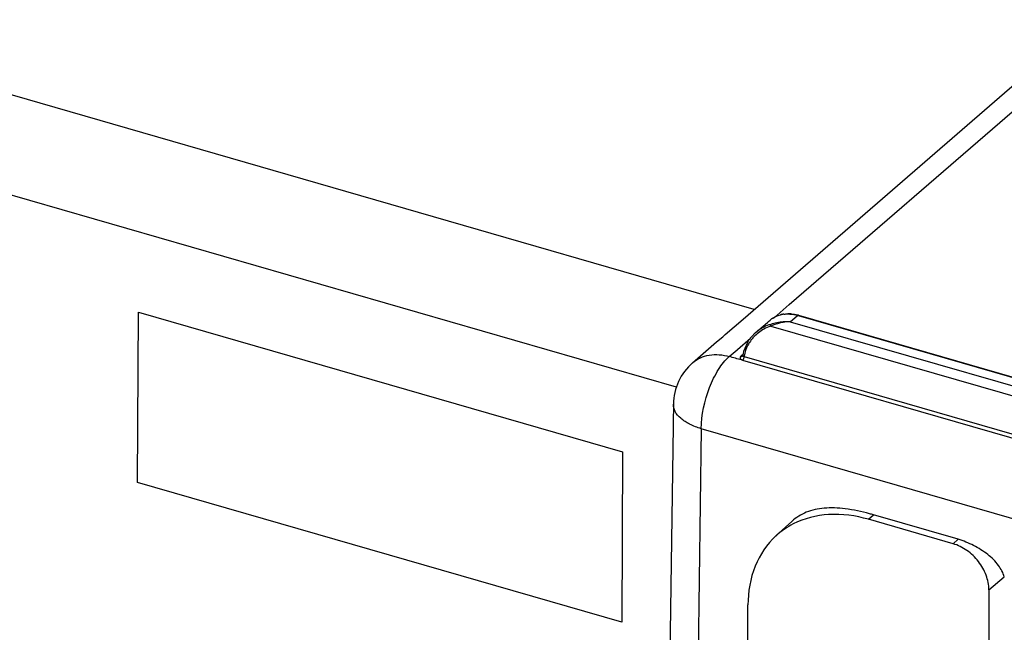
# Model space of a CAD drawing. Units: millimetres. Extents: x -1817 to 228, y -20 to 1725.
# Drawn here: x -157 to -86, y 1506 to 1550 of the extents above; entities that cross this region are included whole.
import ezdxf

# ---------------------------------------------------------------- set-up
doc = ezdxf.new("R2010")
doc.units = ezdxf.units.MM
doc.header["$LTSCALE"] = 65.395
doc.layers.get('0').update_dxf_attribs({"linetype": 'CONTINUOUS'})
doc.layers.add('SP820_005_01_BL37', color=7, linetype='CONTINUOUS')
doc.layers.add('SP980_014_00_BL42', color=7, linetype='CONTINUOUS')

# ---------------------------------------------------------------- blocks, each defined once
blk = doc.blocks.new('TC-9300088_3D')
at = {"layer": 'SP820_005_01_BL37', "color": 9, "linetype": 'Continuous'}
for p, q in [((-63.782, 856.968), (-63.425, 857.288)), ((-57.721, 855.219), (-57.365, 855.538)), ((-55.167, 851.929), (-54.064, 852.847))]:
    blk.add_line(p, q, dxfattribs=at)
at = {"layer": 'SP820_005_01_BL37', "color": 7, "linetype": 'Continuous'}
for p, q in [((-57.365, 855.538), (-63.425, 857.288)), ((-70.405, 855.775), (-69.26, 856.82)), ((-57.721, 855.219), (-63.782, 856.968)), ((-55.167, 851.929), (-55.167, 847.644)), ((-72.397, 831.27), (-72.397, 850.84))]:
    blk.add_line(p, q, dxfattribs=at)
for centre, radius, start, end in [((-67.984, 841.5), 16.433, 73.89343, 74.89489), ((-66.583, 851.581), 5.673, 116.9513, 132.33945)]:
    blk.add_arc(centre, radius, start, end, dxfattribs=at)
for points, knots in [([(-63.702, 857.365), (-64.274, 857.52), (-65.351, 857.75), (-66.89, 857.826), (-68.228, 857.553), (-68.959, 857.095), (-69.26, 856.82)], [0, 0, 0, 0, 0.305931, 0.566254, 0.78997, 1, 1, 1, 1]), ([(-63.782, 856.968), (-64.7, 857.233), (-66.548, 857.489), (-68.379, 857.034), (-69.155, 856.638)], [0, 0, 0, 0, 0.523106, 1, 1, 1, 1]), ([(-70.405, 855.775), (-71.048, 855.188), (-72.099, 853.623), (-72.397, 851.783), (-72.397, 850.84)], [0, 0, 0, 0, 0.480135, 1, 1, 1, 1]), ([(-55.167, 851.929), (-55.167, 852.279), (-55.322, 853.008), (-55.874, 853.989), (-56.696, 854.773), (-57.373, 855.118), (-57.721, 855.219)], [0, 0, 0, 0, 0.238105, 0.494391, 0.753843, 1, 1, 1, 1]), ([(-54.064, 852.847), (-54.14, 853.147), (-54.476, 853.753), (-55.255, 854.504), (-56.244, 855.122), (-56.985, 855.429), (-57.365, 855.538)], [0, 0, 0, 0, 0.210562, 0.457843, 0.731123, 1, 1, 1, 1])]:
    blk.add_open_spline(points, degree=3, knots=knots, dxfattribs=at)
at = {"layer": 'SP980_014_00_BL42', "color": 9, "linetype": 'Continuous'}
for p, q in [((-69.449, 872.325), (-22.712, 912.8)), ((-71.946, 871.99), (-153.392, 895.502)), ((-77.518, 866.42), (-155.892, 889.045)), ((-70.533, 871.386), (-69.449, 872.325)), ((-69.369, 871.103), (-68.851, 871.552)), ((-68.851, 871.552), (-68.805, 871.538)), ((-68.805, 871.538), (90.497, 825.552)), ((-70.775, 870.79), (10.592, 847.301)), ((-69.369, 871.103), (10.784, 847.965)), ((-73.144, 869.125), (-72.22, 869.925)), ((-73.737, 868.612), (-73.174, 869.099)), ((-73.174, 869.099), (-73.144, 869.125)), ((-72.829, 868.702), (-72.915, 868.628)), ((-72.8, 868.728), (-72.829, 868.702)), ((-72.758, 868.764), (-72.8, 868.728)), ((-72.669, 868.607), (91.519, 821.209)), ((-75.737, 863.446), (-76.563, 803.313)), ((90.348, 815.501), (-75.737, 863.446))]:
    blk.add_line(p, q, dxfattribs=at)
at = {"layer": 'SP980_014_00_BL42', "color": 7, "linetype": 'Continuous'}
for p, q in [((-71.68, 872.22), (-32.19, 906.42)), ((-72.745, 871.298), (-71.68, 872.22)), ((-116.064, 859.609), (-116.003, 871.786)), ((-116.003, 871.786), (-81.362, 861.786)), ((-74.024, 870.191), (-72.745, 871.298)), ((-70.942, 871.111), (-70.815, 871.221)), ((-68.796, 871.571), (90.507, 825.584)), ((-71.88, 870.3), (-71.631, 870.515)), ((-71.631, 870.515), (-71.006, 871.057)), ((-71.006, 871.057), (-70.942, 871.111)), ((-74.641, 869.656), (-74.207, 870.031)), ((-74.207, 870.031), (-74.024, 870.191)), ((-71.878, 870.301), (-72.358, 869.773)), ((-71.878, 870.301), (-71.88, 870.3)), ((-76.355, 868.171), (-74.641, 869.656)), ((-72.358, 869.773), (-72.725, 868.969)), ((-72.784, 868.65), (-72.784, 868.65)), ((-72.725, 868.969), (-72.769, 868.693)), ((-72.769, 868.693), (-72.769, 868.692)), ((-72.779, 868.346), (91.369, 820.972)), ((-77.736, 865.202), (-77.755, 863.85)), ((-77.758, 863.639), (-78.558, 805.421)), ((-77.756, 863.79), (-77.758, 863.639)), ((-77.755, 863.85), (-77.756, 863.79)), ((-81.362, 861.786), (-81.423, 849.609)), ((-81.423, 849.609), (-116.064, 859.609))]:
    blk.add_line(p, q, dxfattribs=at)
for points in [[(-72.778, 868.661), (-72.784, 868.651), (-72.784, 868.65)], [(-72.769, 868.692), (-72.771, 868.678), (-72.778, 868.661)]]:
    blk.add_lwpolyline(points, dxfattribs=at)
at = {"layer": 'SP980_014_00_BL42', "color": 9, "linetype": 'Continuous'}
for centre, radius, start, end in [((-69.596, 869.641), 2.015, 97.00403, 103.98317), ((-69.716, 867.823), 3.152, 119.29801, 127.93091), ((-69.327, 867.436), 3.653, 111.54817, 113.34431), ((-69.237, 867.195), 3.91, 99.46147, 111.47547), ((-69.24, 867.243), 3.862, 91.91697, 99.53761), ((-69.502, 866.692), 4.413, 88.27612, 94.88998), ((-69.925, 868.034), 2.855, 135.87525, 143.70713), ((-69.758, 867.873), 3.087, 127.89002, 135.88891), ((-69.852, 867.958), 3.097, 126.43988, 130.85041), ((-70.15, 868.2), 2.576, 143.70709, 151.54448), ((-70.772, 868.439), 1.904, 173.8509, 174.94081)]:
    blk.add_arc(centre, radius, start, end, dxfattribs=at)
at = {"layer": 'SP980_014_00_BL42', "color": 7, "linetype": 'Continuous'}
for centre, radius, start, end in [((-69.526, 869.25), 2.427, 84.59287, 90.58578), ((-69.595, 868.802), 2.882, 73.89697, 74.96181), ((-73.736, 865.147), 4, 130.89552, 179.21623), ((-77.268, 852.789), 16.193, 73.90295, 74.20665)]:
    blk.add_arc(centre, radius, start, end, dxfattribs=at)
for points in [[(-70.815, 871.221), (-70.648, 871.366), (-70.45, 871.48), (-70.243, 871.556)], [(-70.243, 871.556), (-70.022, 871.636), (-69.785, 871.675), (-69.55, 871.677)], [(-69.297, 871.667), (-69.145, 871.652), (-68.994, 871.624), (-68.847, 871.585)], [(-72.861, 868.37), (-73.153, 868.453), (-73.446, 868.528), (-73.737, 868.612)]]:
    blk.add_open_spline(points, degree=3, dxfattribs=at)
at = {"layer": 'SP980_014_00_BL42', "color": 9, "linetype": 'Continuous'}
for points in [[(-70.815, 871.221), (-70.69, 871.329), (-70.548, 871.42), (-70.398, 871.488)], [(-70.398, 871.488), (-70.297, 871.533), (-70.191, 871.57), (-70.083, 871.597)], [(-69.842, 871.641), (-69.697, 871.659), (-69.549, 871.662), (-69.404, 871.652)], [(-69.404, 871.652), (-69.217, 871.638), (-69.031, 871.604), (-68.851, 871.552)], [(-68.796, 871.571), (-68.815, 871.576), (-68.837, 871.564), (-68.851, 871.552)], [(-70.774, 870.917), (-71.102, 870.816), (-71.416, 870.654), (-71.692, 870.449)], [(-70.775, 870.79), (-70.942, 870.733), (-71.104, 870.659), (-71.259, 870.572)], [(-69.878, 871.089), (-70.181, 871.063), (-70.483, 871.006), (-70.774, 870.917)], [(-72.415, 869.427), (-72.545, 869.186), (-72.636, 868.916), (-72.665, 868.643)], [(-72.915, 868.628), (-72.873, 868.616), (-72.818, 868.621), (-72.784, 868.65)], [(-72.865, 868.394), (-72.838, 868.375), (-72.81, 868.356), (-72.779, 868.347)], [(-72.769, 868.692), (-72.771, 868.664), (-72.743, 868.636), (-72.717, 868.623)]]:
    blk.add_open_spline(points, degree=3, dxfattribs=at)
for points, knots in [([(-70.775, 870.79), (-70.777, 870.803), (-70.783, 870.845), (-70.788, 870.891), (-70.774, 870.917)], [0, 0, 0, 0, 0.323504, 1, 1, 1, 1]), ([(-76.355, 868.171), (-76.028, 868.454), (-75.142, 868.844), (-74.199, 868.745), (-73.737, 868.612)], [0, 0, 0, 0, 0.47348, 1, 1, 1, 1]), ([(-75.737, 863.446), (-75.732, 864.446), (-75.401, 865.94), (-74.586, 867.638), (-74.038, 868.351), (-73.737, 868.612)], [0, 0, 0, 0, 0.531185, 0.788636, 1, 1, 1, 1]), ([(-72.915, 868.628), (-72.948, 868.599), (-73.003, 868.49), (-72.906, 868.423), (-72.865, 868.394)], [0, 0, 0, 0, 0.463578, 1, 1, 1, 1]), ([(-72.769, 868.355), (-72.754, 868.368), (-72.698, 868.441), (-72.671, 868.535), (-72.669, 868.607)], [0, 0, 0, 0, 0.211562, 1, 1, 1, 1]), ([(-72.717, 868.623), (-72.71, 868.62), (-72.694, 868.613), (-72.677, 868.609), (-72.669, 868.607)], [0, 0, 0, 0, 0.479921, 1, 1, 1, 1]), ([(-75.737, 863.446), (-76.023, 863.531), (-76.543, 863.728), (-77.194, 864.139), (-77.629, 864.631), (-77.739, 865.023), (-77.736, 865.202)], [0, 0, 0, 0, 0.316726, 0.587484, 0.810257, 1, 1, 1, 1])]:
    blk.add_open_spline(points, degree=3, knots=knots, dxfattribs=at)

msp = doc.modelspace()

# ---------------------------------------------------------------- block references
msp.add_blockref('TC-9300088_3D', (-32.071, 657.33))

doc.saveas('drawing.dxf')
